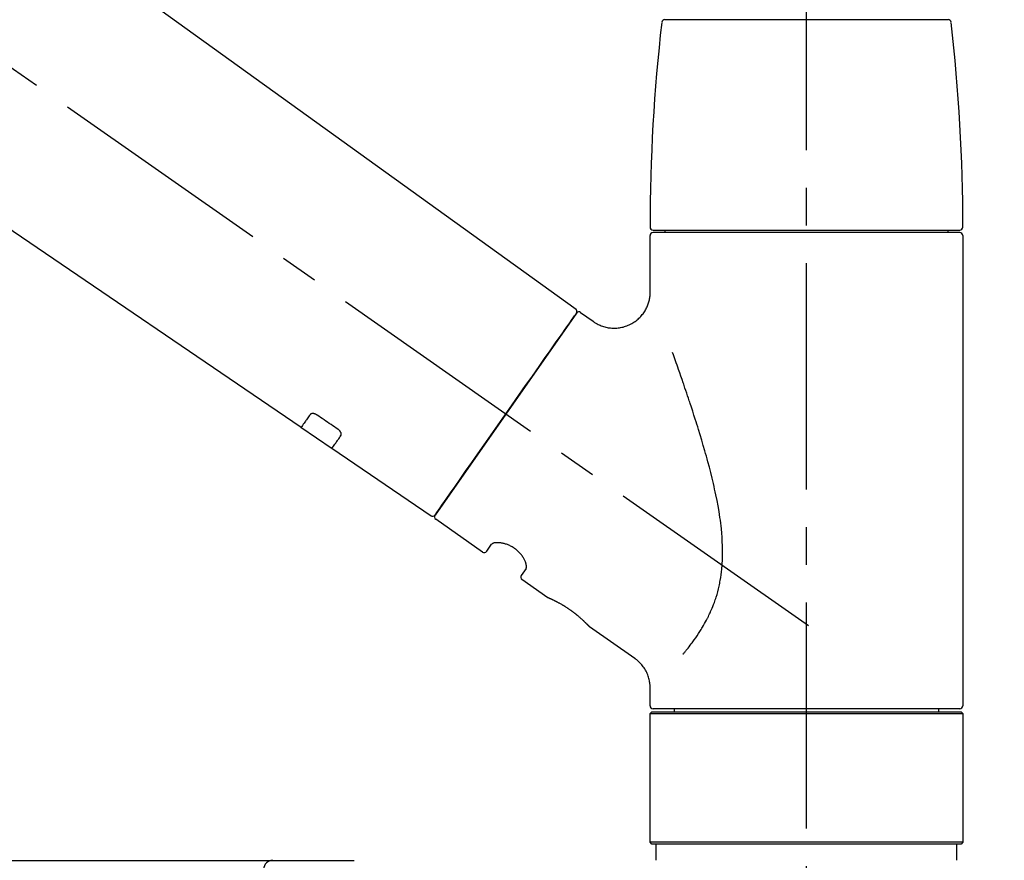
# Model space of a CAD drawing. Extents: x 0 to 26473, y -11026 to -2156.
# Drawn here: x 20143 to 20306, y -8125 to -7985 of the extents above; entities that cross this region are included whole.
import ezdxf

# ---------------------------------------------------------------- set-up
doc = ezdxf.new("R2010")
doc.units = 0
doc.header["$LTSCALE"] = 50
doc.header["$MEASUREMENT"] = 0
doc.linetypes.add('CENTER2', pattern=[1.125, 0.75, -0.125, 0.125, -0.125])
doc.linetypes.add('DASHED', pattern=[0.75, 0.5, -0.25])
doc.layers.get('0').update_dxf_attribs({"linetype": 'CONTINUOUS'})
doc.layers.get('DEFPOINTS').update_dxf_attribs({"color": 146, "linetype": 'CONTINUOUS'})
doc.layers.add('150-機器', color=8, linetype='CONTINUOUS')
doc.layers.add('166-寸法B', color=11, linetype='CONTINUOUS')
doc.styles.add('KH001', font='txt')
doc.dimstyles.new('KH1xx030', dxfattribs={"dimscale": 30, "dimtxt": 2, "dimasz": 0.6, "dimexe": 0.3, "dimexo": 1.2, "dimgap": 0.5, "dimtad": 3, "dimdec": 1, "dimdsep": 46, "dimlunit": 6, "dimtxsty": 'KH001', "dimblk": 'DOT', "dimcen": 1, "dimdle": 1, "dimclrd": 256, "dimclre": 256, "dimclrt": 256, "dimadec": 0, "dimazin": 0, "dimtfac": 1, "dimtdec": 1, "dimtix": 1, "dimtmove": 2, "dimatfit": 3, "dimldrblk": 'CLOSEDBLANK', "dimfxl": 1, "dimtolj": 1, "dimtzin": 0, "dimlwd": -1, "dimlwe": -1, "dimarcsym": 0})

# ---------------------------------------------------------------- blocks, each defined once
blk = doc.blocks.new('_Dot')
at = {"color": 0, "linetype": 'ByBlock', "lineweight": -2}
blk.add_line((-0.5, 0), (-1, 0), dxfattribs=at)
at = {"color": 0, "linetype": 'ByBlock', "const_width": 0.5}
blk.add_lwpolyline([(-0.25, 0, 1), (0.25, 0, 1)], format="xyb", close=True, dxfattribs=at)
blk = doc.blocks.new('*D102')
at = {"layer": '166-寸法B', "transparency": 16777216}
for p, q in [((19203.65, -8179.53), (19203.65, -7705.61)), ((20493.65, -7845.68), (20493.65, -7705.61)), ((20475.65, -7714.61), (19221.65, -7714.61))]:
    blk.add_line(p, q, dxfattribs=at)
at = {"layer": 'DEFPOINTS', "color": 0, "transparency": 16777216}
for p in [(19203.65, -7714.61), (20493.65, -7881.68), (19203.65, -8215.53)]:
    blk.add_point(p, dxfattribs=at)
at = {"layer": '166-寸法B', "transparency": 16777216, "xscale": 18, "yscale": 18, "zscale": 18, "rotation": 180}
blk.add_blockref('_Dot', (19203.65, -7714.61), dxfattribs=at)
at = {"layer": '166-寸法B', "transparency": 16777216, "xscale": 18, "yscale": 18, "zscale": 18}
blk.add_blockref('_Dot', (20493.65, -7714.61), dxfattribs=at)
at = {"layer": '166-寸法B', "transparency": 16777216, "insert": (19848.65, -7665.81), "char_height": 60, "attachment_point": 5, "style": 'KH001'}
blk.add_mtext('\\A1;1,290', dxfattribs=at)
blk = doc.blocks.new('_ClosedBlank')
at = {"color": 0, "linetype": 'ByBlock', "lineweight": -2}
for p, q in [((-1, 0.1667), (0, 0)), ((-1, 0.1667), (-1, -0.1667)), ((0, 0), (-1, -0.1667))]:
    blk.add_line(p, q, dxfattribs=at)
blk = doc.blocks.new('F402_D')
at = {"layer": '150-機器', "color": 161, "linetype": 'CENTER2'}
blk.add_line((0, -53.67), (0, 250.27), dxfattribs=at)
at = {"layer": '150-機器', "color": 13, "linetype": 'CENTER2'}
blk.add_line((0.34, 36.17), (-286.53, 237.04), dxfattribs=at)
at = {"layer": '150-機器', "color": 13, "linetype": 'Continuous'}
for p, q in [((-158.24, 175.21), (-38.21, 88.74)), ((-83.81, 69.09), (-184.55, 137.62)), ((-23.49, 136.74), (0, 136.74)), ((0, 136.74), (23.49, 136.74)), ((-25.43, 101.83), (25.43, 101.83)), ((25.43, 101.43), (-25.43, 101.43)), ((-23.44, 101.43), (-23.44, 101.83)), ((23.44, 101.83), (23.44, 101.43)), ((-25.93, 91.62), (-25.93, 100.93)), ((25.93, 100.93), (25.93, 22.94)), ((-37.45, 88.19), (-35.35, 86.72)), ((-38.14, 88.07), (-61.59, 54.57)), ((-78.66, 65.58), (-83.85, 69.11)), ((-62.25, 54.41), (-78.7, 65.61)), ((-53.71, 48.44), (-61.47, 53.88)), ((-53.02, 48.57), (-52.2, 49.73)), ((-46.48, 45.72), (-47.3, 44.56)), ((-42.89, 40.86), (-47.18, 43.87)), ((-42.79, 40.81), (-42.79, 40.81)), ((-28.48, 30.78), (-35.99, 36.03)), ((-25.93, 22.94), (-25.93, 25.89)), ((-25.93, 21.64), (-25.63, 21.94)), ((-25.93, 21.64), (25.93, 21.64)), ((-25.93, 0.3), (-25.93, 21.64)), ((-25.63, 21.94), (25.63, 21.94)), ((0, 22.44), (-25.43, 22.44)), ((-21.89, 21.94), (-21.89, 22.44)), ((25.43, 22.44), (0, 22.44)), ((21.89, 22.44), (21.89, 21.94)), ((25.63, 21.94), (25.93, 21.64)), ((25.93, 21.64), (25.93, 0.3)), ((-25.63, 0), (-25.93, 0.3)), ((25.93, 0.3), (-25.93, 0.3)), ((25.63, 0), (-25.63, 0)), ((25.93, 0.3), (25.63, 0))]:
    blk.add_line(p, q, dxfattribs=at)
at = {"layer": '150-機器', "color": 13, "linetype": 'DASHED', "ltscale": 0.5}
for p, q in [((-24.93, -2.69), (-24.93, 0)), ((24.93, -2.69), (24.93, 0))]:
    blk.add_line(p, q, dxfattribs=at)
at = {"layer": '150-機器', "color": 13, "linetype": 'Continuous'}
for points in [[(-35.35, 86.7), (-35.35, 86.69), (-35.34, 86.69), (-35.34, 86.69), (-35.34, 86.69), (-35.29, 86.65), (-35.24, 86.61), (-35.19, 86.57), (-35.14, 86.53), (-35.04, 86.46), (-34.93, 86.4), (-34.82, 86.34), (-34.7, 86.28), (-34.54, 86.2), (-34.37, 86.12), (-34.2, 86.04), (-34.03, 85.97), (-33.84, 85.9), (-33.65, 85.84), (-33.46, 85.78), (-33.27, 85.73), (-33.07, 85.69), (-32.87, 85.65), (-32.67, 85.62), (-32.47, 85.6), (-32.26, 85.58), (-32.06, 85.57), (-31.85, 85.57), (-31.64, 85.58), (-31.44, 85.59), (-31.23, 85.61), (-31.02, 85.63), (-30.82, 85.67), (-30.61, 85.71), (-30.4, 85.76), (-30.19, 85.82), (-29.98, 85.88), (-29.77, 85.95), (-29.57, 86.04), (-29.37, 86.12), (-29.17, 86.22), (-28.98, 86.32), (-28.79, 86.43), (-28.6, 86.55), (-28.42, 86.68), (-28.25, 86.8), (-28.08, 86.93), (-27.92, 87.07), (-27.77, 87.21), (-27.62, 87.35), (-27.48, 87.5), (-27.35, 87.65), (-27.22, 87.81), (-27.1, 87.96), (-26.99, 88.12), (-26.88, 88.28), (-26.77, 88.44), (-26.68, 88.6), (-26.59, 88.77), (-26.5, 88.94), (-26.42, 89.1), (-26.35, 89.27), (-26.29, 89.44), (-26.23, 89.6), (-26.17, 89.77), (-26.12, 89.94), (-26.08, 90.1), (-26.04, 90.27), (-26, 90.44), (-25.98, 90.6), (-25.95, 90.76), (-25.94, 90.92), (-25.92, 91.08), (-25.91, 91.19), (-25.9, 91.3), (-25.9, 91.41), (-25.9, 91.52), (-25.9, 91.58), (-25.9, 91.64), (-25.91, 91.69), (-25.91, 91.75), (-25.91, 91.75), (-25.91, 91.76), (-25.91, 91.77), (-25.91, 91.77)], [(-39.58, 86.02), (-39.25, 86.48), (-38.95, 86.92), (-38.68, 87.3), (-38.46, 87.62), (-38.42, 87.68), (-38.37, 87.75), (-38.3, 87.84), (-38.21, 87.97), (-38.18, 88.02), (-38.15, 88.06), (-38.13, 88.08), (-38.14, 88.08), (-38.14, 88.07), (-38.14, 88.07), (-38.14, 88.07), (-38.14, 88.07)], [(-61.6, 54.57), (-61.6, 54.57), (-61.6, 54.57), (-61.59, 54.57), (-61.59, 54.57), (-61.31, 54.98), (-61.03, 55.38), (-60.75, 55.78), (-60.46, 56.19), (-59.73, 57.23), (-59, 58.28), (-58.27, 59.32), (-57.54, 60.37), (-56.51, 61.83), (-55.49, 63.29), (-54.47, 64.75), (-53.44, 66.21), (-52.28, 67.87), (-51.12, 69.53), (-49.96, 71.18), (-48.8, 72.84), (-47.69, 74.44), (-46.57, 76.04), (-45.45, 77.63), (-44.33, 79.23), (-43.42, 80.53), (-42.51, 81.83), (-41.6, 83.12), (-40.69, 84.42), (-40.42, 84.82), (-40.14, 85.22), (-39.86, 85.62), (-39.58, 86.02)], [(-20.46, 31.5), (-20.45, 31.52), (-20.43, 31.54), (-20.42, 31.55), (-20.41, 31.57), (-20.39, 31.58), (-20.38, 31.6), (-20.36, 31.62), (-20.35, 31.63), (-20.28, 31.72), (-20.2, 31.81), (-20.13, 31.9), (-20.06, 31.99), (-20, 32.06), (-19.94, 32.14), (-19.88, 32.21), (-19.82, 32.29), (-19.63, 32.51), (-19.45, 32.74), (-19.27, 32.98), (-19.09, 33.21), (-18.97, 33.37), (-18.85, 33.53), (-18.73, 33.7), (-18.61, 33.86), (-18.37, 34.2), (-18.13, 34.55), (-17.9, 34.9), (-17.67, 35.25), (-17.56, 35.43), (-17.44, 35.61), (-17.33, 35.79), (-17.22, 35.98), (-17.05, 36.27), (-16.89, 36.56), (-16.73, 36.85), (-16.58, 37.15), (-16.53, 37.25), (-16.47, 37.35), (-16.42, 37.45), (-16.37, 37.55), (-16.27, 37.76), (-16.17, 37.96), (-16.07, 38.17), (-15.98, 38.37), (-15.93, 38.47), (-15.89, 38.58), (-15.84, 38.68), (-15.79, 38.79), (-15.66, 39.1), (-15.52, 39.42), (-15.4, 39.74), (-15.27, 40.06), (-15.19, 40.28), (-15.12, 40.5), (-15.04, 40.73), (-14.97, 40.95), (-14.83, 41.4), (-14.71, 41.86), (-14.59, 42.32), (-14.48, 42.78), (-14.43, 43.02), (-14.38, 43.25), (-14.34, 43.48), (-14.29, 43.72), (-14.22, 44.19), (-14.15, 44.66), (-14.09, 45.13), (-14.03, 45.6), (-14.01, 45.84), (-13.99, 46.08), (-13.97, 46.32), (-13.96, 46.56), (-13.93, 47.04), (-13.91, 47.52), (-13.9, 48), (-13.9, 48.49), (-13.91, 48.73), (-13.91, 48.96), (-13.92, 49.2), (-13.92, 49.44), (-13.95, 50.16), (-13.98, 50.88), (-14.03, 51.59), (-14.09, 52.3), (-14.14, 52.78), (-14.21, 53.25), (-14.27, 53.72), (-14.34, 54.19), (-14.49, 55.14), (-14.66, 56.08), (-14.83, 57.01), (-15.02, 57.95), (-15.12, 58.41), (-15.22, 58.87), (-15.32, 59.33), (-15.43, 59.79), (-15.65, 60.7), (-15.87, 61.61), (-16.1, 62.52), (-16.34, 63.42), (-16.47, 63.87), (-16.59, 64.32), (-16.72, 64.76), (-16.84, 65.21), (-17.1, 66.1), (-17.36, 66.98), (-17.62, 67.87), (-17.89, 68.75), (-18.03, 69.19), (-18.16, 69.62), (-18.3, 70.06), (-18.44, 70.5), (-18.65, 71.15), (-18.86, 71.79), (-19.07, 72.44), (-19.29, 73.09), (-19.36, 73.3), (-19.43, 73.52), (-19.5, 73.73), (-19.57, 73.95), (-19.71, 74.37), (-19.85, 74.79), (-20, 75.22), (-20.14, 75.64), (-20.21, 75.85), (-20.28, 76.06), (-20.36, 76.27), (-20.43, 76.48), (-20.62, 77.04), (-20.82, 77.61), (-21.01, 78.18), (-21.21, 78.74), (-21.33, 79.09), (-21.46, 79.44), (-21.58, 79.8), (-21.71, 80.15), (-21.83, 80.49), (-21.95, 80.83), (-22.07, 81.17), (-22.2, 81.51)], [(-82.32, 71.22), (-82.44, 71.05), (-82.56, 70.87), (-82.68, 70.7), (-82.8, 70.52), (-82.9, 70.39), (-82.99, 70.26), (-83.09, 70.12), (-83.18, 69.99), (-83.31, 69.81), (-83.43, 69.63), (-83.56, 69.45), (-83.68, 69.27), (-83.71, 69.23), (-83.74, 69.19), (-83.77, 69.15), (-83.81, 69.09), (-83.81, 69.09), (-83.81, 69.08), (-83.81, 69.08), (-83.81, 69.08), (-83.81, 69.08), (-83.81, 69.08), (-83.81, 69.09), (-83.81, 69.09), (-83.81, 69.09), (-83.81, 69.09), (-83.81, 69.09), (-83.81, 69.09)], [(-81.15, 71.15), (-81.15, 71.15), (-81.16, 71.16), (-81.16, 71.16), (-81.17, 71.16), (-81.18, 71.17), (-81.19, 71.18), (-81.2, 71.18), (-81.21, 71.19), (-81.22, 71.2), (-81.24, 71.21), (-81.25, 71.22), (-81.27, 71.22), (-81.29, 71.23), (-81.31, 71.24), (-81.32, 71.25), (-81.34, 71.26), (-81.36, 71.27), (-81.38, 71.28), (-81.41, 71.29), (-81.43, 71.3), (-81.46, 71.31), (-81.49, 71.32), (-81.52, 71.34), (-81.55, 71.35), (-81.59, 71.36), (-81.63, 71.37), (-81.67, 71.38), (-81.7, 71.39), (-81.75, 71.39), (-81.79, 71.4), (-81.83, 71.4), (-81.87, 71.4), (-81.91, 71.4), (-81.95, 71.4), (-81.98, 71.4), (-82.02, 71.39), (-82.05, 71.38), (-82.08, 71.38), (-82.12, 71.37), (-82.15, 71.36), (-82.17, 71.35), (-82.19, 71.33), (-82.21, 71.32), (-82.23, 71.31), (-82.24, 71.3), (-82.26, 71.29), (-82.27, 71.27), (-82.28, 71.26), (-82.29, 71.26), (-82.3, 71.25), (-82.3, 71.24), (-82.31, 71.23), (-82.31, 71.23), (-82.31, 71.23), (-82.31, 71.22), (-82.32, 71.22)], [(-77.68, 68.8), (-77.97, 69), (-78.26, 69.19), (-78.55, 69.39), (-78.84, 69.58), (-79.12, 69.78), (-79.41, 69.98), (-79.7, 70.17), (-79.99, 70.37), (-80.28, 70.56), (-80.57, 70.76), (-80.86, 70.95), (-81.15, 71.15)], [(-77.2, 67.75), (-77.19, 67.76), (-77.19, 67.76), (-77.19, 67.76), (-77.19, 67.77), (-77.18, 67.77), (-77.18, 67.78), (-77.17, 67.79), (-77.17, 67.8), (-77.16, 67.81), (-77.15, 67.83), (-77.15, 67.85), (-77.14, 67.86), (-77.14, 67.89), (-77.13, 67.91), (-77.13, 67.93), (-77.13, 67.96), (-77.13, 67.99), (-77.13, 68.02), (-77.13, 68.05), (-77.14, 68.09), (-77.15, 68.12), (-77.16, 68.16), (-77.17, 68.19), (-77.18, 68.23), (-77.2, 68.26), (-77.22, 68.3), (-77.24, 68.34), (-77.26, 68.37), (-77.28, 68.41), (-77.3, 68.44), (-77.32, 68.47), (-77.35, 68.5), (-77.37, 68.53), (-77.39, 68.55), (-77.41, 68.58), (-77.44, 68.6), (-77.45, 68.62), (-77.47, 68.64), (-77.49, 68.65), (-77.51, 68.67), (-77.53, 68.69), (-77.55, 68.71), (-77.57, 68.72), (-77.59, 68.74), (-77.61, 68.75), (-77.62, 68.76), (-77.64, 68.77), (-77.65, 68.78), (-77.66, 68.79), (-77.66, 68.79), (-77.67, 68.8), (-77.68, 68.8)], [(-78.69, 65.61), (-78.7, 65.61), (-78.7, 65.61), (-78.7, 65.61), (-78.7, 65.61), (-78.7, 65.61), (-78.7, 65.6), (-78.7, 65.6), (-78.7, 65.6), (-78.7, 65.6), (-78.7, 65.61), (-78.7, 65.61), (-78.69, 65.61), (-78.65, 65.67), (-78.62, 65.71), (-78.6, 65.75), (-78.57, 65.79), (-78.44, 65.97), (-78.32, 66.15), (-78.19, 66.33), (-78.06, 66.51), (-77.97, 66.65), (-77.88, 66.78), (-77.78, 66.92), (-77.69, 67.05), (-77.56, 67.23), (-77.44, 67.4), (-77.32, 67.58), (-77.2, 67.75)], [(-46.48, 45.74), (-46.48, 45.74), (-46.48, 45.74), (-46.48, 45.74), (-46.48, 45.74), (-46.47, 45.74), (-46.47, 45.75), (-46.46, 45.75), (-46.46, 45.76), (-46.45, 45.8), (-46.44, 45.84), (-46.43, 45.87), (-46.42, 45.91), (-46.42, 45.98), (-46.42, 46.05), (-46.42, 46.11), (-46.43, 46.18), (-46.45, 46.28), (-46.47, 46.37), (-46.49, 46.47), (-46.52, 46.56), (-46.55, 46.67), (-46.59, 46.79), (-46.64, 46.9), (-46.68, 47.01), (-46.74, 47.13), (-46.8, 47.25), (-46.87, 47.36), (-46.94, 47.48), (-47.02, 47.6), (-47.1, 47.73), (-47.18, 47.85), (-47.27, 47.96), (-47.37, 48.08), (-47.47, 48.2), (-47.57, 48.31), (-47.67, 48.42), (-47.79, 48.53), (-47.9, 48.64), (-48.02, 48.75), (-48.15, 48.85), (-48.27, 48.94), (-48.4, 49.03), (-48.53, 49.12), (-48.66, 49.21), (-48.79, 49.29), (-48.92, 49.36), (-49.06, 49.43), (-49.19, 49.5), (-49.33, 49.56), (-49.46, 49.62), (-49.6, 49.67), (-49.74, 49.72), (-49.88, 49.77), (-50.01, 49.81), (-50.15, 49.85), (-50.29, 49.88), (-50.42, 49.91), (-50.55, 49.93), (-50.68, 49.95), (-50.82, 49.97), (-50.94, 49.98), (-51.06, 49.99), (-51.18, 49.99), (-51.3, 49.99), (-51.41, 49.99), (-51.51, 49.98), (-51.61, 49.96), (-51.71, 49.95), (-51.79, 49.94), (-51.87, 49.92), (-51.94, 49.89), (-52.02, 49.86), (-52.06, 49.84), (-52.09, 49.82), (-52.13, 49.8), (-52.17, 49.77), (-52.18, 49.76), (-52.18, 49.76), (-52.19, 49.75), (-52.2, 49.74), (-52.2, 49.74), (-52.2, 49.74), (-52.2, 49.74), (-52.2, 49.73)], [(-35.94, 36), (-35.94, 36), (-35.94, 36), (-35.94, 36), (-35.94, 36), (-35.94, 36), (-35.94, 36), (-35.94, 36), (-35.94, 36), (-35.94, 36), (-35.94, 36.01), (-35.95, 36.01), (-35.95, 36.01), (-35.95, 36.01), (-35.95, 36.01), (-35.96, 36.02), (-35.96, 36.02), (-35.97, 36.04), (-35.99, 36.05), (-36, 36.07), (-36.02, 36.08), (-36.02, 36.09), (-36.03, 36.09), (-36.03, 36.1), (-36.04, 36.11), (-36.05, 36.12), (-36.07, 36.14), (-36.08, 36.15), (-36.1, 36.16), (-36.11, 36.18), (-36.13, 36.2), (-36.14, 36.22), (-36.16, 36.23), (-36.18, 36.25), (-36.2, 36.28), (-36.22, 36.3), (-36.24, 36.32), (-36.27, 36.34), (-36.29, 36.36), (-36.31, 36.39), (-36.33, 36.41), (-36.35, 36.42), (-36.36, 36.44), (-36.37, 36.45), (-36.38, 36.46), (-36.43, 36.5), (-36.47, 36.55), (-36.51, 36.59), (-36.55, 36.63), (-36.58, 36.66), (-36.61, 36.69), (-36.64, 36.72), (-36.67, 36.75), (-36.73, 36.8), (-36.78, 36.85), (-36.83, 36.9), (-36.89, 36.95), (-36.91, 36.97), (-36.92, 36.99), (-36.94, 37.01), (-36.96, 37.02), (-37, 37.06), (-37.04, 37.1), (-37.08, 37.14), (-37.12, 37.17), (-37.14, 37.19), (-37.16, 37.21), (-37.18, 37.23), (-37.2, 37.25), (-37.27, 37.31), (-37.33, 37.36), (-37.4, 37.42), (-37.46, 37.48), (-37.51, 37.52), (-37.55, 37.56), (-37.6, 37.6), (-37.65, 37.64), (-37.72, 37.7), (-37.8, 37.77), (-37.87, 37.83), (-37.95, 37.89), (-37.97, 37.91), (-38, 37.93), (-38.02, 37.95), (-38.05, 37.97), (-38.1, 38.02), (-38.15, 38.06), (-38.21, 38.1), (-38.26, 38.14), (-38.31, 38.18), (-38.37, 38.23), (-38.42, 38.27), (-38.47, 38.31), (-38.53, 38.35), (-38.58, 38.39), (-38.64, 38.43), (-38.7, 38.48), (-38.75, 38.52), (-38.81, 38.56), (-38.86, 38.6), (-38.92, 38.64), (-38.95, 38.66), (-38.98, 38.68), (-39.01, 38.7), (-39.04, 38.72), (-39.12, 38.79), (-39.21, 38.85), (-39.3, 38.91), (-39.38, 38.97), (-39.44, 39.01), (-39.5, 39.05), (-39.56, 39.08), (-39.62, 39.12), (-39.7, 39.18), (-39.79, 39.23), (-39.88, 39.29), (-39.96, 39.34), (-39.99, 39.36), (-40.02, 39.38), (-40.05, 39.4), (-40.08, 39.42), (-40.14, 39.45), (-40.19, 39.49), (-40.25, 39.52), (-40.31, 39.56), (-40.34, 39.57), (-40.37, 39.59), (-40.4, 39.61), (-40.42, 39.63), (-40.51, 39.67), (-40.59, 39.72), (-40.68, 39.77), (-40.76, 39.82), (-40.81, 39.85), (-40.87, 39.88), (-40.92, 39.91), (-40.97, 39.94), (-41.05, 39.98), (-41.13, 40.02), (-41.2, 40.06), (-41.28, 40.1), (-41.31, 40.12), (-41.33, 40.13), (-41.36, 40.14), (-41.38, 40.16), (-41.43, 40.18), (-41.48, 40.21), (-41.53, 40.23), (-41.57, 40.25), (-41.6, 40.27), (-41.62, 40.28), (-41.64, 40.29), (-41.67, 40.3), (-41.73, 40.33), (-41.8, 40.37), (-41.86, 40.4), (-41.93, 40.43), (-41.97, 40.45), (-42.01, 40.47), (-42.05, 40.49), (-42.09, 40.51), (-42.16, 40.54), (-42.23, 40.57), (-42.3, 40.61), (-42.37, 40.64), (-42.4, 40.65), (-42.43, 40.67), (-42.46, 40.68), (-42.49, 40.69), (-42.53, 40.71), (-42.56, 40.72), (-42.6, 40.74), (-42.64, 40.76), (-42.65, 40.76), (-42.66, 40.77), (-42.67, 40.77), (-42.68, 40.78), (-42.7, 40.78), (-42.72, 40.79), (-42.74, 40.8), (-42.75, 40.81), (-42.76, 40.81), (-42.77, 40.81), (-42.78, 40.82), (-42.79, 40.82), (-42.8, 40.83), (-42.82, 40.83), (-42.84, 40.84), (-42.86, 40.85), (-42.87, 40.86), (-42.88, 40.86), (-42.89, 40.87), (-42.89, 40.87), (-42.89, 40.87), (-42.89, 40.86), (-42.89, 40.86), (-42.88, 40.86)], [(-42.68, 40.76), (-42.68, 40.77), (-42.69, 40.77), (-42.7, 40.77), (-42.71, 40.78), (-42.72, 40.78), (-42.73, 40.79), (-42.74, 40.79), (-42.75, 40.8), (-42.76, 40.8), (-42.77, 40.8), (-42.78, 40.81), (-42.78, 40.81), (-42.79, 40.81), (-42.79, 40.81), (-42.79, 40.81), (-42.79, 40.81), (-42.79, 40.81), (-42.79, 40.81), (-42.79, 40.81), (-42.79, 40.81)], [(-25.94, 25.89), (-25.94, 25.94), (-25.94, 25.98), (-25.93, 26.03), (-25.93, 26.08), (-25.93, 26.19), (-25.93, 26.31), (-25.94, 26.43), (-25.95, 26.54), (-25.97, 26.73), (-26, 26.91), (-26.03, 27.09), (-26.07, 27.27), (-26.13, 27.47), (-26.18, 27.67), (-26.25, 27.87), (-26.32, 28.07), (-26.4, 28.27), (-26.49, 28.46), (-26.59, 28.66), (-26.69, 28.85), (-26.8, 29.04), (-26.92, 29.23), (-27.05, 29.41), (-27.18, 29.58), (-27.32, 29.75), (-27.47, 29.91), (-27.63, 30.07), (-27.78, 30.23), (-27.89, 30.33), (-27.99, 30.43), (-28.1, 30.53), (-28.22, 30.62), (-28.28, 30.66), (-28.35, 30.7), (-28.41, 30.73), (-28.47, 30.77), (-28.47, 30.77), (-28.48, 30.77), (-28.48, 30.78), (-28.48, 30.78)]]:
    blk.add_lwpolyline(points, dxfattribs=at)
for centre, radius, start, end in [((273.27, 102.24), 299.21, 173.4651, 179.9836), ((-23.49, 136.24), 0.499, 90, 173.4651), ((23.49, 136.24), 0.499, 6.5349, 90), ((-273.27, 102.24), 299.21, 0.0164, 6.5349), ((-25.43, 102.33), 0.499, 179.9836, 270), ((-25.43, 100.93), 0.499, 90, 180), ((25.43, 102.33), 0.499, 270, 0.0164), ((25.43, 100.93), 0.499, 0, 90), ((-38.55, 88.36), 0.499, 325, 54.7271), ((-37.73, 87.78), 0.499, 55, 145), ((-62.01, 54.85), 0.499, 236.2642, 325), ((-61.19, 54.29), 0.499, 145, 235), ((-53.43, 48.85), 0.499, 235, 325), ((-46.89, 44.28), 0.499, 145, 235), ((-25.43, 22.94), 0.499, 180, 270), ((25.43, 22.94), 0.499, 270, 0)]:
    blk.add_arc(centre, radius, start, end, dxfattribs=at)
blk = doc.blocks.new('KHB600HL-10_D')
at = {"layer": '150-機器', "linetype": 'Continuous'}
for p, q in [((-201.5, 0), (201.5, 0)), ((201.5, 0), (215, 0))]:
    blk.add_line(p, q, dxfattribs=at)
blk.add_arc((201.5, -1.5), 1.5, 90, 180, dxfattribs=at)
blk = doc.blocks.new('*D137')
at = {"layer": '166-寸法B', "transparency": 16777216}
for p, q in [((19693.65, -8088.89), (19693.65, -7812.23)), ((20493.65, -8088.89), (20493.65, -7812.23)), ((19711.65, -7821.23), (20475.65, -7821.23))]:
    blk.add_line(p, q, dxfattribs=at)
at = {"layer": 'DEFPOINTS', "color": 0, "transparency": 16777216}
for p in [(20493.65, -7821.23), (19693.65, -8124.89), (20493.65, -8124.89)]:
    blk.add_point(p, dxfattribs=at)
at = {"layer": '166-寸法B', "transparency": 16777216, "xscale": 18, "yscale": 18, "zscale": 18, "rotation": 180}
blk.add_blockref('_Dot', (19693.65, -7821.23), dxfattribs=at)
at = {"layer": '166-寸法B', "transparency": 16777216, "xscale": 18, "yscale": 18, "zscale": 18}
blk.add_blockref('_Dot', (20493.65, -7821.23), dxfattribs=at)
at = {"layer": '166-寸法B', "transparency": 16777216, "insert": (20093.65, -7776.23), "char_height": 60, "attachment_point": 5, "style": 'KH001'}
blk.add_mtext('\\A1;800', dxfattribs=at)

msp = doc.modelspace()

# ---------------------------------------------------------------- block references
at = {"layer": '150-機器'}
for name, p in [('F402_D', (20273.65, -8122.19)), ('KHB600HL-10_D', (19983.65, -8124.89))]:
    msp.add_blockref(name, p, dxfattribs=at)

# ---------------------------------------------------------------- dimensions: what is measured, and where the dimension line sits
at = {"layer": '166-寸法B'}
dim = msp.add_linear_dim(base=(19203.65, -7714.61), p1=(20493.65, -7881.68), p2=(19203.65, -8215.53), angle=180, dimstyle='KH1xx030', dxfattribs=at)
dim.commit()
dim.dimension.update_dxf_attribs({"geometry": '*D102', "text_midpoint": (19848.65, -7665.81)})
dim = msp.add_linear_dim(base=(20493.65, -7821.23), p1=(19693.65, -8124.89), p2=(20493.65, -8124.89), dimstyle='KH1xx030', dxfattribs=at)
dim.commit()
dim.dimension.update_dxf_attribs({"geometry": '*D137', "text_midpoint": (20093.65, -7776.23)})

doc.saveas('drawing.dxf')
